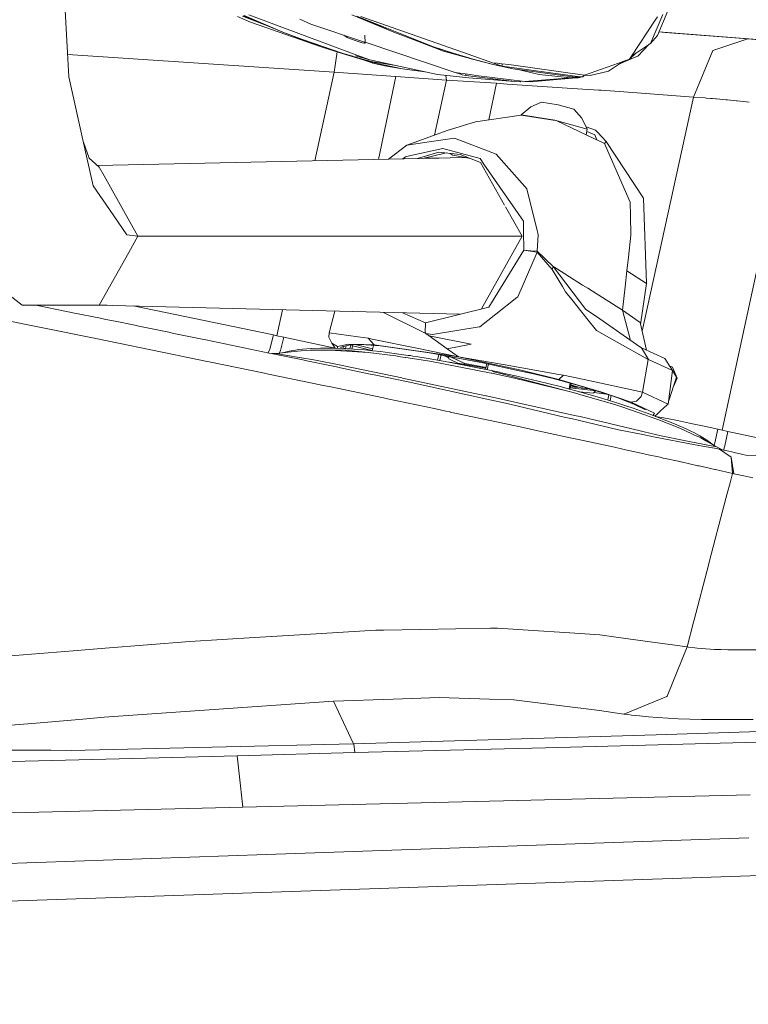
# Model space of a CAD drawing. Units: millimetres. Extents: x 645 to 9944, y -366 to 3658.
# Drawn here: x 2578 to 2709, y 2017 to 2194 of the extents above; entities that cross this region are included whole.
import ezdxf

# ---------------------------------------------------------------- set-up
doc = ezdxf.new("R2010")
doc.units = ezdxf.units.MM
doc.layers.add('1', color=7, linetype='Continuous', true_color=0xffffff)
doc.styles.add('blockfont', font='simplex.shx')
doc.dimstyles.get("Standard").update_dxf_attribs({"dimtxt": 0.18, "dimasz": 0.18, "dimexe": 0.18, "dimexo": 0.0625, "dimgap": 0.09, "dimtad": 0, "dimtih": 1, "dimtoh": 1, "dimdec": 4, "dimzin": 0, "dimdsep": 46, "dimtxsty": 'Standard', "dimcen": 0.09, "dimadec": 0, "dimazin": 0, "dimtfac": 1, "dimtdec": 4, "dimtofl": 0, "dimtmove": 0, "dimatfit": 3, "dimfxl": 1, "dimtolj": 1, "dimtzin": 0, "dimarcsym": 0})

# ---------------------------------------------------------------- blocks, each defined once
blk = doc.blocks.new('_U8')
at = {"layer": '1', "color": 18, "lineweight": 13}
for p, q in [((844.749766, 1254.050024), (844.749766, 3348.510542)), ((844.749766, 3346.510542), (2582.020716, 3346.510542)), ((4820, 3346.510542), (3082.72905, 3346.510542)), ((2613.8853, 3271.510542), (2588.8853, 3271.510542)), ((2588.8853, 3271.510542), (2588.8853, 3177.760542)), ((2845.551966, 3271.510542), (2820.551966, 3271.510542)), ((2845.551966, 3177.760542), (2845.551966, 3271.510542)), ((2588.8853, 3177.760542), (2613.8853, 3177.760542)), ((2820.551966, 3177.760542), (2845.551966, 3177.760542))]:
    blk.add_line(p, q, dxfattribs=at)
at = {"layer": '1', "color": 18, "lineweight": 70}
for points in [[(844.749766, 3346.510542), (894.749717, 3359.908002), (894.749815, 3333.113083)], [(4820, 3346.510542), (4770.000049, 3333.113083), (4769.999951, 3359.908002)]]:
    blk.add_solid(points, dxfattribs=at)
at = {"layer": '1', "color": 18, "linetype": 'Continuous', "lineweight": 13, "char_height": 50, "attachment_point": 7, "line_spacing_factor": 0.903614, "style": 'blockfont'}
for s, insert in [('\\W1.2899;156.5', (2586.170716, 3307.614709)), ('\\W1.1047;BBC', (2925.44155, 3307.614709)), ('\\W1.1591;3975', (2613.4103, 3185.739709))]:
    blk.add_mtext(s, dxfattribs=dict(at, insert=insert))

msp = doc.modelspace()

# ---------------------------------------------------------------- linework, layer by layer
at = {"layer": '1', "color": 18, "linetype": 'Continuous', "lineweight": 13}
for p, q in [((2587.048846, 2187.584855), (2585.838156, 2208.733775)), ((2692.849952, 2190.695979), (2694.687444, 2195.124365)), ((2617.544013, 2194.089867), (2619.877654, 2193.089463)), ((2618.421393, 2194.173075), (2623.991884, 2191.991902)), ((2618.567544, 2194.232918), (2625.650721, 2191.306569)), ((2618.707734, 2194.290377), (2625.650721, 2191.306569)), ((2619.56008, 2194.421269), (2638.930398, 2187.195994)), ((2632.531958, 2188.647963), (2619.877654, 2193.089463)), ((2628.680068, 2193.643309), (2630.676108, 2192.72349)), ((2638.044911, 2194.421984), (2645.566302, 2191.307284)), ((2638.898211, 2194.174029), (2652.691203, 2188.648678)), ((2638.898211, 2194.174029), (2645.566302, 2191.307284)), ((2639.665204, 2194.090821), (2658.871489, 2187.354304)), ((2692.422944, 2193.415858), (2688.174325, 2186.959721)), ((2693.793135, 2194.47396), (2691.586095, 2189.289548)), ((2692.422944, 2193.415858), (2692.835408, 2194.042899)), ((2632.531958, 2188.647963), (2625.650721, 2191.306569)), ((2629.172402, 2189.953066), (2625.650721, 2191.306569)), ((2640.327292, 2189.49691), (2630.676108, 2192.72349)), ((2640.327292, 2189.496255), (2630.676108, 2192.72349)), ((2649.040061, 2189.953782), (2645.566302, 2191.307284)), ((2693.110707, 2191.324404), (2694.253045, 2191.234805)), ((2717.389422, 2189.466931), (2693.111573, 2191.32649)), ((2694.253045, 2191.234805), (2709.050017, 2190.072753)), ((2636.307793, 2187.533356), (2629.172402, 2189.953066)), ((2636.568055, 2190.753297), (2637.171822, 2190.348603)), ((2637.171822, 2190.348603), (2637.311059, 2190.255143)), ((2637.311059, 2190.255143), (2638.792592, 2189.767815)), ((2638.792592, 2189.767815), (2639.901715, 2189.403035)), ((2639.901715, 2189.403035), (2640.262204, 2189.342)), ((2640.327292, 2189.3389), (2640.262204, 2189.342)), ((2640.327292, 2189.49691), (2640.327292, 2189.3389)), ((2640.375453, 2189.342), (2640.327292, 2189.3389)), ((2640.404063, 2189.403035), (2640.375453, 2189.342)), ((2640.383922, 2190.740263), (2640.404063, 2189.403035)), ((2656.540471, 2184.076525), (2640.40303, 2189.471589)), ((2656.535226, 2184.076525), (2640.40304, 2189.470926)), ((2649.040061, 2189.953782), (2652.691203, 2188.648678)), ((2654.474574, 2187.861659), (2649.040061, 2189.953782)), ((2690.860348, 2188.804604), (2691.586095, 2189.289548)), ((2691.586095, 2189.289548), (2692.849952, 2190.695979)), ((2702.806311, 2187.98802), (2709.050017, 2190.072753)), ((2709.050017, 2190.072753), (2715.58054, 2189.536072)), ((2587.296563, 2183.254935), (2587.048846, 2187.584855)), ((2632.531958, 2188.647963), (2636.134701, 2187.498547)), ((2634.856301, 2184.144236), (2635.382093, 2187.738659)), ((2639.479077, 2186.535386), (2636.134701, 2187.498547)), ((2636.307793, 2187.533356), (2637.983855, 2187.043023)), ((2652.691203, 2188.648678), (2656.220275, 2187.499262)), ((2656.087237, 2187.534072), (2652.691203, 2188.648678)), ((2654.474574, 2187.861659), (2659.658271, 2186.477877)), ((2656.087237, 2187.534072), (2659.658271, 2186.477877)), ((2659.780579, 2186.453797), (2656.220275, 2187.499262)), ((2688.995918, 2187.524029), (2687.840539, 2186.452366)), ((2690.860348, 2188.804604), (2688.174325, 2186.959721)), ((2691.357066, 2189.136511), (2689.317065, 2187.005259)), ((2699.318248, 2179.662921), (2702.806311, 2187.98802)), ((2634.856301, 2184.144236), (2587.065364, 2187.296137)), ((2638.014727, 2187.033991), (2638.116198, 2187.004305)), ((2639.917928, 2186.477162), (2638.116198, 2187.004305)), ((2641.282635, 2186.318614), (2638.681489, 2187.039591)), ((2641.282635, 2186.318614), (2638.930398, 2187.195994)), ((2641.744691, 2185.766198), (2639.479077, 2186.535386)), ((2639.764863, 2186.453082), (2639.496042, 2186.5305)), ((2639.764863, 2186.453082), (2643.420773, 2185.520627)), ((2639.764863, 2186.453082), (2642.048674, 2185.693718)), ((2639.917928, 2186.477162), (2641.475278, 2186.058022)), ((2645.913402, 2185.315808), (2641.282635, 2186.318614)), ((2641.475278, 2186.058022), (2645.913402, 2185.315808)), ((2641.475278, 2186.058022), (2645.913702, 2185.315744)), ((2641.744691, 2186.012966), (2641.744691, 2186.012966)), ((2641.744691, 2185.766198), (2641.744691, 2185.767139)), ((2641.744691, 2185.766198), (2641.755181, 2185.763575)), ((2641.744691, 2185.766198), (2641.752703, 2185.764417)), ((2642.048674, 2185.693718), (2641.755181, 2185.763575)), ((2642.849046, 2185.520388), (2642.048674, 2185.693718)), ((2658.871489, 2187.354304), (2663.604098, 2185.694434)), ((2659.658271, 2186.477877), (2663.372355, 2185.521342)), ((2663.372355, 2185.521342), (2659.780579, 2186.453797)), ((2663.604098, 2185.694434), (2663.696128, 2185.764529)), ((2664.106923, 2185.521342), (2663.604098, 2185.694434)), ((2663.706618, 2185.766913), (2663.696128, 2185.764529)), ((2663.706618, 2185.766913), (2664.960938, 2185.622908)), ((2685.859519, 2185.745694), (2679.763871, 2183.570839)), ((2686.766555, 2186.069253), (2684.088784, 2184.280135)), ((2687.840539, 2186.452366), (2685.859519, 2185.745694)), ((2688.555794, 2186.684109), (2686.198454, 2185.689684)), ((2688.174325, 2186.959721), (2687.840539, 2186.452366)), ((2689.317065, 2187.005259), (2688.555794, 2186.684109)), ((2631.400882, 2168.221297), (2634.856301, 2184.144236)), ((2645.839053, 2183.337905), (2634.856301, 2184.144236)), ((2644.24737, 2185.218073), (2642.849046, 2185.520388)), ((2642.940654, 2185.500583), (2643.034058, 2185.479857)), ((2643.034058, 2185.479857), (2643.034058, 2185.480389)), ((2643.041184, 2185.478848), (2643.034058, 2185.479857)), ((2647.101002, 2184.713818), (2643.420773, 2185.520627)), ((2647.101002, 2184.713818), (2644.24737, 2185.218073)), ((2653.384524, 2183.697917), (2645.913747, 2185.315734)), ((2651.13521, 2184.185012), (2647.101002, 2184.713818)), ((2656.343112, 2184.142506), (2656.535226, 2184.076525)), ((2656.535226, 2184.076525), (2656.535226, 2184.078279)), ((2656.535226, 2184.076525), (2656.540471, 2184.076525)), ((2656.535226, 2184.076525), (2657.315808, 2183.81355)), ((2656.540471, 2184.076525), (2656.545716, 2184.076525)), ((2656.545716, 2184.076525), (2658.371764, 2183.813788)), ((2666.995364, 2184.714533), (2663.372355, 2185.521342)), ((2664.106923, 2185.521342), (2664.985495, 2185.218789)), ((2666.198807, 2185.480572), (2664.960938, 2185.622908)), ((2664.985495, 2185.218789), (2664.985495, 2185.620084)), ((2678.479748, 2183.328606), (2664.985495, 2185.218789)), ((2679.763871, 2183.570839), (2666.198807, 2185.480572)), ((2678.040581, 2183.252789), (2666.995364, 2184.714533)), ((2678.000766, 2183.245875), (2666.995364, 2184.714533)), ((2671.622353, 2183.698632), (2667.591658, 2184.634959)), ((2684.088784, 2184.280135), (2680.764991, 2183.520056)), ((2590.161162, 2170.387961), (2587.296563, 2183.254935)), ((2642.822738, 2168.4631), (2645.894604, 2183.333851)), ((2642.822738, 2168.4631), (2645.894604, 2183.333851)), ((2645.894604, 2183.333851), (2645.839053, 2183.337905)), ((2655.008631, 2182.696082), (2645.894604, 2183.333851)), ((2652.838979, 2172.809664), (2655.008631, 2182.696082)), ((2653.384524, 2183.697917), (2659.031468, 2183.125474)), ((2655.008631, 2182.696082), (2654.866386, 2183.547697)), ((2655.008631, 2182.696082), (2663.97174, 2182.118393)), ((2657.315808, 2183.81355), (2657.843667, 2183.635689)), ((2657.843667, 2183.635689), (2658.469277, 2183.513142)), ((2658.371764, 2183.813788), (2659.607487, 2183.635928)), ((2658.469277, 2183.513142), (2658.469277, 2183.799753)), ((2667.212563, 2182.424523), (2658.469277, 2183.513142)), ((2659.031468, 2183.125474), (2667.212563, 2182.424523)), ((2659.607487, 2183.635928), (2660.283881, 2183.513142)), ((2660.283881, 2183.513142), (2669.075566, 2182.424523)), ((2668.209391, 2182.37517), (2667.212563, 2182.424523)), ((2668.34834, 2182.514571), (2668.209391, 2182.37517)), ((2669.075566, 2182.424523), (2677.256661, 2183.126189)), ((2669.075566, 2182.424523), (2670.077639, 2182.37517)), ((2670.077639, 2182.37517), (2678.255635, 2183.077551)), ((2677.256661, 2183.126189), (2671.622353, 2183.698632)), ((2677.256661, 2183.126189), (2677.956897, 2183.238246)), ((2677.256661, 2183.126189), (2678.255635, 2183.077551)), ((2677.647592, 2183.293006), (2677.956897, 2183.238246)), ((2677.956897, 2183.238246), (2677.958327, 2183.238722)), ((2677.956897, 2183.238246), (2678.951102, 2183.189847)), ((2678.000766, 2183.245875), (2677.958327, 2183.238722)), ((2678.000766, 2183.245875), (2678.040581, 2183.252789)), ((2678.040581, 2183.252789), (2678.479748, 2183.328606)), ((2679.035741, 2183.204152), (2678.040581, 2183.252789)), ((2678.255635, 2183.077551), (2678.598958, 2183.133103)), ((2679.473, 2183.279492), (2678.479748, 2183.328606)), ((2678.598958, 2183.133103), (2678.939181, 2183.187939)), ((2678.939181, 2183.187939), (2678.951102, 2183.189847)), ((2678.951102, 2183.189847), (2678.952533, 2183.190085)), ((2678.995448, 2183.197476), (2678.952533, 2183.190085)), ((2678.995448, 2183.197476), (2679.035741, 2183.204152)), ((2679.035741, 2183.204152), (2679.473, 2183.279492)), ((2679.763114, 2183.570946), (2679.473, 2183.279492)), ((2680.764991, 2183.520056), (2679.763871, 2183.570839)), ((2662.631788, 2175.568945), (2663.97174, 2182.118393)), ((2663.97174, 2182.118393), (2665.888386, 2181.991078)), ((2665.888386, 2181.991078), (2677.544671, 2181.217887)), ((2677.544671, 2181.217887), (2682.346183, 2180.899121)), ((2682.762938, 2180.868842), (2682.346183, 2180.899121)), ((2688.458281, 2180.453993), (2682.762938, 2180.868842)), ((2699.318248, 2179.662921), (2688.458281, 2180.453993)), ((2672.074157, 2178.731181), (2670.111256, 2177.897669)), ((2672.074157, 2178.731181), (2675.008851, 2178.272463)), ((2690.099014, 2137.652862), (2699.318248, 2179.662921)), ((2701.409179, 2179.494359), (2699.318248, 2179.662921)), ((2701.611596, 2179.477669), (2701.409179, 2179.494359)), ((2702.38431, 2179.412581), (2701.611596, 2179.477669)), ((2702.72811, 2179.383017), (2702.38431, 2179.412581)), ((2702.72811, 2179.383017), (2703.327733, 2179.330327)), ((2703.327733, 2179.330327), (2703.467208, 2179.317929)), ((2703.467208, 2179.317929), (2705.185252, 2179.158427)), ((2705.185252, 2179.158427), (2705.439645, 2179.13387)), ((2705.439645, 2179.13387), (2707.013922, 2178.979613)), ((2707.013922, 2178.979613), (2707.144099, 2178.966738)), ((2707.144099, 2178.966738), (2708.201009, 2178.862549)), ((2708.201009, 2178.862549), (2709.322291, 2178.753592)), ((2668.415623, 2176.463582), (2670.111256, 2177.897669)), ((2675.008851, 2178.272463), (2677.827435, 2177.476622)), ((2679.292756, 2175.895192), (2677.827435, 2177.476622)), ((2704.437333, 2119.936474), (2717.040377, 2178.076006)), ((2655.325013, 2173.700549), (2660.209733, 2175.22905)), ((2668.427544, 2176.382281), (2660.209733, 2175.22905)), ((2668.415623, 2176.463582), (2668.385582, 2176.376392)), ((2668.415623, 2176.463582), (2674.457865, 2175.519206)), ((2668.427544, 2176.382281), (2674.114543, 2175.537087)), ((2674.419719, 2175.491787), (2674.114543, 2175.537087)), ((2674.782353, 2175.373055), (2674.419719, 2175.491787)), ((2674.457865, 2175.519206), (2680.260735, 2173.880316)), ((2674.782353, 2175.373055), (2680.041152, 2172.897793)), ((2680.260735, 2173.880316), (2679.292756, 2175.895192)), ((2647.912102, 2171.044089), (2655.325013, 2173.700549)), ((2680.047223, 2172.894937), (2680.260735, 2173.880316)), ((2681.746798, 2173.699833), (2680.052362, 2174.31405)), ((2680.175855, 2173.488588), (2681.211072, 2173.054911)), ((2681.746798, 2173.699833), (2682.132321, 2173.296906)), ((2590.899783, 2168.68303), (2589.898753, 2171.566631)), ((2651.883679, 2171.623684), (2648.328858, 2171.104886)), ((2656.441289, 2172.289111), (2651.883679, 2171.623684)), ((2656.441289, 2172.289111), (2663.902121, 2169.445254)), ((2680.424767, 2172.71731), (2680.041152, 2172.897793)), ((2683.131533, 2171.419598), (2680.424767, 2172.71731)), ((2681.211072, 2173.054911), (2681.589919, 2172.896124)), ((2681.589919, 2172.896124), (2681.959827, 2171.981353)), ((2682.132321, 2173.296906), (2682.896453, 2172.498681)), ((2683.662253, 2171.698309), (2682.896453, 2172.498681)), ((2683.662253, 2171.698309), (2683.332043, 2171.323754)), ((2683.662253, 2171.698309), (2690.365868, 2161.51569)), ((2591.634827, 2163.768984), (2590.161162, 2170.387961)), ((2647.912102, 2171.044089), (2644.635215, 2168.50147)), ((2648.328858, 2171.104886), (2647.912102, 2171.044089)), ((2654.378253, 2170.420863), (2648.616153, 2169.158675)), ((2649.803912, 2168.610893), (2653.638917, 2169.793583)), ((2657.484847, 2169.361092), (2653.638917, 2169.793583)), ((2661.04682, 2168.62724), (2654.378253, 2170.420863)), ((2683.332043, 2171.323754), (2683.131533, 2171.419598)), ((2685.612756, 2166.136242), (2683.332043, 2171.323754)), ((2592.726069, 2167.109467), (2590.899783, 2168.68303)), ((2592.394081, 2167.395514), (2658.408904, 2168.793062)), ((2647.15166, 2168.554744), (2647.638875, 2168.944575)), ((2648.616153, 2169.158675), (2647.638875, 2168.944575)), ((2650.791363, 2168.631797), (2654.932989, 2169.648059)), ((2651.119522, 2168.71232), (2653.717058, 2168.693735)), ((2656.140643, 2169.222571), (2655.690824, 2169.562838)), ((2659.302696, 2168.623817), (2656.140643, 2169.222571)), ((2657.484847, 2169.361092), (2661.085444, 2167.900778)), ((2661.04682, 2168.62724), (2661.727267, 2167.646386)), ((2665.746289, 2167.347886), (2663.902121, 2169.445254)), ((2592.726069, 2167.109467), (2593.596535, 2165.553309)), ((2661.085444, 2167.900778), (2665.418803, 2160.296989)), ((2668.829518, 2157.407977), (2661.727267, 2167.646386)), ((2669.04791, 2163.59327), (2665.746289, 2167.347886)), ((2599.648076, 2154.733874), (2593.596535, 2165.553309)), ((2685.612756, 2166.136242), (2687.946158, 2160.828806)), ((2594.582873, 2159.473635), (2591.634827, 2163.768984)), ((2669.410783, 2163.180567), (2669.04791, 2163.59327)), ((2671.243029, 2155.750729), (2669.410783, 2163.180567)), ((2690.871316, 2146.205164), (2690.365868, 2161.51569)), ((2597.681838, 2154.958226), (2594.582873, 2159.473635)), ((2665.613531, 2159.955298), (2668.589192, 2154.733874)), ((2687.992173, 2158.406712), (2687.946158, 2160.828806)), ((2687.992173, 2158.406712), (2688.059884, 2154.863574)), ((2668.845969, 2155.690171), (2668.829518, 2157.407977)), ((2668.879586, 2152.189709), (2668.845969, 2155.690171)), ((2671.243029, 2155.750729), (2671.361762, 2155.268885)), ((2597.681838, 2154.958226), (2599.648076, 2154.733874)), ((2598.007518, 2151.801087), (2599.648076, 2154.733874)), ((2599.648076, 2154.733874), (2668.589192, 2154.733874)), ((2661.292392, 2141.688086), (2668.589192, 2154.733874)), ((2671.290713, 2152.040459), (2671.444016, 2154.935338)), ((2671.444016, 2154.935338), (2671.361762, 2155.268885)), ((2688.059884, 2154.863574), (2687.643128, 2150.922991)), ((2668.879586, 2152.189709), (2662.596541, 2141.962744)), ((2670.149165, 2152.11127), (2668.879586, 2152.189709)), ((2671.256142, 2151.820637), (2668.879586, 2152.189709)), ((2592.726069, 2142.358281), (2598.007518, 2151.801087)), ((2667.774277, 2143.852927), (2671.256142, 2151.820637)), ((2671.290713, 2152.040459), (2670.149165, 2152.11127)), ((2671.256142, 2151.820637), (2671.290713, 2152.040459)), ((2673.976975, 2148.728348), (2671.256142, 2151.820637)), ((2674.164372, 2149.286963), (2671.290713, 2152.040459)), ((2687.368708, 2148.499943), (2687.643128, 2150.922991)), ((2673.976975, 2148.728348), (2674.164372, 2149.286963)), ((2675.786095, 2145.700671), (2673.976975, 2148.728348)), ((2674.164372, 2149.286963), (2679.998713, 2141.585805)), ((2674.164372, 2149.286963), (2674.715596, 2148.937918)), ((2679.425317, 2145.956255), (2674.715596, 2148.937918)), ((2578.882294, 2142.358281), (2571.509438, 2148.077227)), ((2687.040168, 2145.607926), (2687.368708, 2148.499943)), ((2690.871316, 2146.205164), (2687.368708, 2148.499943)), ((2675.786095, 2145.700671), (2676.376181, 2144.713379)), ((2680.338698, 2145.37809), (2679.425317, 2145.956255)), ((2681.1796, 2144.845463), (2680.338698, 2145.37809)), ((2686.565953, 2141.435601), (2687.040168, 2145.607926)), ((2689.802348, 2138.889233), (2690.871316, 2146.205164)), ((2667.629081, 2143.737771), (2663.863974, 2140.747286)), ((2667.774277, 2143.852927), (2667.629081, 2143.737771)), ((2676.376181, 2144.713379), (2677.476006, 2143.335797)), ((2680.171328, 2139.960267), (2677.476006, 2143.335797)), ((2686.565953, 2141.435601), (2681.1796, 2144.845463)), ((2578.882294, 2142.358281), (2591.202575, 2142.358281)), ((2578.882294, 2142.358281), (2594.126735, 2142.322775)), ((2581.326186, 2142.352589), (2587.158995, 2141.167141)), ((2592.726069, 2142.358281), (2591.202575, 2142.358281)), ((2592.726069, 2142.358281), (2657.375594, 2140.719473)), ((2606.31569, 2140.670992), (2598.812224, 2142.204002)), ((2662.577229, 2141.958214), (2651.235896, 2139.201142)), ((2662.596541, 2141.962744), (2662.577229, 2141.958214)), ((2681.196051, 2140.760399), (2679.998713, 2141.585805)), ((2591.484862, 2136.482216), (2572.087842, 2140.421607)), ((2587.158995, 2141.167141), (2588.001328, 2140.99548)), ((2592.96115, 2139.983632), (2588.001328, 2140.99548)), ((2592.96115, 2139.983632), (2593.894559, 2139.793135)), ((2595.566069, 2139.45134), (2593.894559, 2139.793135)), ((2606.31569, 2140.670992), (2623.958903, 2137.000062)), ((2624.597865, 2136.872269), (2625.607498, 2141.524766)), ((2633.943158, 2137.369849), (2634.954991, 2141.287815)), ((2633.943158, 2137.369849), (2634.958658, 2141.287722)), ((2643.698345, 2141.066179), (2643.722611, 2141.031481)), ((2651.308375, 2137.257554), (2643.722611, 2141.031481)), ((2651.235896, 2139.201142), (2647.095533, 2140.980063)), ((2663.863974, 2140.747286), (2661.00772, 2138.478495)), ((2681.913691, 2137.77826), (2680.171328, 2139.960267)), ((2681.196051, 2140.760399), (2682.49877, 2139.862277)), ((2682.49877, 2139.862277), (2689.699965, 2134.897925)), ((2686.565953, 2141.435601), (2689.557629, 2139.3492)), ((2687.930899, 2136.229254), (2686.565953, 2141.435601)), ((2599.095898, 2138.72955), (2595.566084, 2139.451337)), ((2599.838334, 2138.577439), (2599.095898, 2138.72955)), ((2599.838334, 2138.577439), (2605.491, 2137.418248)), ((2651.195365, 2137.44805), (2651.235896, 2139.201142)), ((2652.500945, 2137.099482), (2660.868245, 2138.455845)), ((2661.00772, 2138.478495), (2660.868245, 2138.455845)), ((2689.719039, 2139.236428), (2689.557629, 2139.3492)), ((2689.719039, 2139.236428), (2690.908453, 2134.279488)), ((2591.898041, 2136.398293), (2591.484862, 2136.482216)), ((2591.898041, 2136.398293), (2592.086392, 2136.359908)), ((2592.086392, 2136.359908), (2606.033641, 2133.502938)), ((2605.491, 2137.418248), (2605.818825, 2137.351014)), ((2611.482936, 2136.186339), (2605.818825, 2137.351014)), ((2623.3383, 2134.42824), (2623.958903, 2137.000062)), ((2623.958903, 2137.000062), (2624.597865, 2136.872269)), ((2625.842171, 2136.627413), (2624.597865, 2136.872269)), ((2625.246363, 2134.183384), (2625.842171, 2136.627413)), ((2625.842171, 2136.627413), (2635.028717, 2134.634716)), ((2633.902388, 2136.574484), (2633.943158, 2137.369849)), ((2634.41618, 2135.502793), (2633.902388, 2136.574484)), ((2633.943158, 2137.369849), (2639.148789, 2136.666752)), ((2639.148789, 2136.666752), (2640.962439, 2136.421658)), ((2640.962439, 2136.421658), (2641.688424, 2136.272646)), ((2642.036515, 2135.255791), (2640.962439, 2136.421658)), ((2642.036515, 2135.255791), (2640.962439, 2136.421658)), ((2641.688424, 2136.272646), (2649.987059, 2134.569384)), ((2651.308375, 2137.257554), (2651.195365, 2137.44805)), ((2651.308375, 2137.257554), (2651.907759, 2136.832692)), ((2651.308375, 2137.257554), (2652.500945, 2137.099482)), ((2651.907759, 2136.832692), (2659.45633, 2135.340191)), ((2651.907759, 2136.832692), (2655.147153, 2134.536006)), ((2651.907759, 2136.832692), (2659.45633, 2135.340191)), ((2685.601073, 2135.724045), (2681.913691, 2137.77826)), ((2611.482936, 2136.186339), (2611.824351, 2136.116005)), ((2611.824351, 2136.116005), (2623.221474, 2133.762814)), ((2629.93105, 2134.522654), (2629.199582, 2134.456851)), ((2629.93105, 2134.522654), (2630.710202, 2134.575583)), ((2630.710202, 2134.575583), (2632.422524, 2134.639718)), ((2632.422524, 2134.639718), (2633.362847, 2134.648539)), ((2633.362847, 2134.648539), (2634.36349, 2134.640194)), ((2636.594611, 2134.55794), (2634.36349, 2134.640194)), ((2635.042516, 2134.615161), (2634.41618, 2135.502793)), ((2635.440903, 2134.907223), (2634.41618, 2135.502793)), ((2637.459117, 2135.338284), (2635.440903, 2134.907223)), ((2635.440903, 2134.907223), (2635.479318, 2134.599057)), ((2636.78916, 2134.995915), (2636.062699, 2134.814717)), ((2636.062699, 2134.814717), (2636.115074, 2134.575619)), ((2636.420587, 2134.564356), (2636.507159, 2134.925577)), ((2636.795359, 2134.552695), (2636.594611, 2134.55794)), ((2636.78916, 2134.995915), (2637.952166, 2135.285832)), ((2636.795359, 2134.552695), (2637.150126, 2134.536721)), ((2636.917124, 2134.547212), (2637.028363, 2135.055544)), ((2637.757378, 2134.500958), (2637.150126, 2134.536721)), ((2642.036515, 2135.255791), (2637.459117, 2135.338284)), ((2637.836348, 2135.256961), (2637.673554, 2134.505895)), ((2637.757378, 2134.500958), (2639.022189, 2134.413458)), ((2637.93893, 2135.282532), (2638.013201, 2135.205723)), ((2640.173751, 2135.26962), (2637.952166, 2135.285832)), ((2638.013201, 2135.205723), (2638.16865, 2135.044791)), ((2638.16865, 2135.044791), (2638.04643, 2134.480961)), ((2641.671694, 2134.190207), (2638.16865, 2135.044791)), ((2641.753612, 2134.521494), (2638.656808, 2135.28069)), ((2639.399708, 2135.275268), (2639.481622, 2135.26199)), ((2639.484291, 2135.274651), (2639.481622, 2135.26199)), ((2639.682659, 2135.273203), (2639.481622, 2135.26199)), ((2640.532809, 2135.241009), (2640.173751, 2135.26962)), ((2640.532809, 2135.241009), (2643.170434, 2135.031678)), ((2641.668627, 2134.177803), (2641.904606, 2135.132138)), ((2641.727799, 2134.527822), (2641.727863, 2134.417359)), ((2642.036515, 2135.255791), (2657.183724, 2133.092381)), ((2648.215371, 2134.326436), (2643.170434, 2135.031678)), ((2657.183724, 2133.092381), (2649.987059, 2134.569384)), ((2655.147153, 2134.536006), (2659.45633, 2135.340191)), ((2655.147153, 2134.536006), (2659.45633, 2135.340191)), ((2657.183724, 2133.092381), (2655.147153, 2134.536006)), ((2691.207724, 2132.600524), (2685.601073, 2135.724045)), ((2687.930899, 2136.229254), (2687.966632, 2136.092848)), ((2689.699965, 2134.897925), (2689.986068, 2134.700514)), ((2689.699965, 2134.897925), (2690.025953, 2134.683456)), ((2689.986068, 2134.700514), (2690.008479, 2134.691454)), ((2691.207724, 2132.600524), (2689.986068, 2134.700514)), ((2690.008479, 2134.691454), (2694.170552, 2132.786252)), ((2690.01376, 2134.6824), (2690.008479, 2134.691454)), ((2691.23395, 2132.59051), (2690.01376, 2134.6824)), ((2606.033641, 2133.502938), (2607.156169, 2133.273006)), ((2607.15619, 2133.273002), (2612.110692, 2132.258154)), ((2623.038333, 2133.800628), (2623.3383, 2134.42824)), ((2623.886185, 2133.625247), (2623.221474, 2133.762814)), ((2624.415236, 2133.670785), (2623.677938, 2133.668345)), ((2623.886185, 2133.625247), (2629.215794, 2132.519938)), ((2624.416905, 2133.670785), (2624.415236, 2133.670785)), ((2624.548274, 2133.680798), (2624.416905, 2133.670785)), ((2628.601628, 2132.981278), (2624.416905, 2133.670785)), ((2624.593097, 2133.684613), (2624.548274, 2133.680798)), ((2624.593097, 2133.684613), (2625.097352, 2133.734204)), ((2624.671492, 2133.692323), (2625.814992, 2133.882262)), ((2624.994784, 2133.746022), (2625.244456, 2134.180285)), ((2627.121287, 2133.979537), (2625.097352, 2133.734204)), ((2625.246363, 2134.183384), (2625.244456, 2134.180285)), ((2625.814992, 2133.882262), (2626.810628, 2134.105422)), ((2626.810628, 2134.105422), (2627.930718, 2134.299494)), ((2627.721387, 2134.044863), (2627.121287, 2133.979537)), ((2628.956872, 2134.131409), (2627.721387, 2134.044863)), ((2627.930718, 2134.299494), (2628.545361, 2134.383418)), ((2629.199582, 2134.456851), (2628.545361, 2134.383418)), ((2628.601628, 2132.981278), (2628.981667, 2132.918574)), ((2628.956872, 2134.131409), (2630.562621, 2134.244181)), ((2628.981667, 2132.918574), (2631.242591, 2132.546164)), ((2631.330329, 2134.268261), (2630.562621, 2134.244181)), ((2631.330329, 2134.268261), (2636.362153, 2134.335019)), ((2634.658652, 2134.251334), (2631.330329, 2134.268261)), ((2634.658652, 2134.251334), (2635.123091, 2134.23536)), ((2636.05197, 2134.170033), (2635.123091, 2134.23536)), ((2636.203128, 2134.159304), (2636.05197, 2134.170033)), ((2636.203128, 2134.159304), (2640.939551, 2133.826472)), ((2640.939551, 2133.826472), (2636.362153, 2134.335019)), ((2640.354234, 2134.303547), (2639.022189, 2134.413458)), ((2641.757327, 2134.169318), (2640.354234, 2134.303547)), ((2645.903188, 2133.22971), (2640.939551, 2133.826472)), ((2643.235522, 2134.007908), (2641.757327, 2134.169318)), ((2644.790965, 2133.817889), (2643.235522, 2134.007908)), ((2648.140507, 2133.346058), (2644.790965, 2133.817889)), ((2646.783667, 2133.105256), (2645.903188, 2133.22971)), ((2646.783667, 2133.105256), (2647.580224, 2132.979609)), ((2647.580224, 2132.979609), (2647.717314, 2132.958151)), ((2652.009087, 2132.280804), (2647.717314, 2132.958151)), ((2648.140507, 2133.346058), (2648.291665, 2133.325554)), ((2648.215371, 2134.326436), (2651.938992, 2133.806206)), ((2648.291665, 2133.325554), (2648.556548, 2133.287169)), ((2648.995476, 2133.219935), (2648.556548, 2133.287169)), ((2648.995476, 2133.219935), (2649.884063, 2133.08046)), ((2649.884063, 2133.08046), (2651.699382, 2132.783867)), ((2655.44613, 2132.125832), (2651.699382, 2132.783867)), ((2657.70896, 2132.73523), (2651.938992, 2133.806206)), ((2653.642181, 2133.490074), (2653.423483, 2132.481066)), ((2654.032708, 2133.417587), (2653.814825, 2132.412335)), ((2655.447083, 2132.876135), (2654.491486, 2133.332432)), ((2655.268826, 2133.188149), (2655.447083, 2132.876135)), ((2655.447083, 2132.876135), (2655.416566, 2132.735945)), ((2655.416566, 2132.735945), (2657.521873, 2131.714239)), ((2655.602801, 2133.126159), (2655.610877, 2133.122183)), ((2656.996146, 2132.485292), (2655.610877, 2133.122183)), ((2655.652711, 2133.116895), (2655.710059, 2133.089282)), ((2655.653624, 2133.116725), (2655.710059, 2133.089282)), ((2655.756312, 2133.079268), (2655.692557, 2133.109499)), ((2655.756312, 2133.079268), (2655.693135, 2133.109392)), ((2658.324557, 2131.861426), (2655.710059, 2133.089282)), ((2655.756312, 2133.079268), (2658.324557, 2131.861426)), ((2657.184439, 2133.091904), (2657.183724, 2133.092381)), ((2657.184439, 2133.091904), (2665.537911, 2131.624915)), ((2668.389397, 2130.68793), (2657.184439, 2133.091904)), ((2661.525088, 2132.026888), (2657.70896, 2132.73523)), ((2694.170552, 2132.786252), (2695.523577, 2130.650021)), ((2612.110692, 2132.258154), (2612.459021, 2132.186629)), ((2612.459021, 2132.186629), (2622.391301, 2130.137421)), ((2629.215794, 2132.519938), (2629.933673, 2132.370688)), ((2629.933673, 2132.370688), (2634.080487, 2131.50809)), ((2631.242591, 2132.546164), (2636.049348, 2131.564356)), ((2634.080487, 2131.50809), (2635.263282, 2131.262042)), ((2635.985213, 2131.111361), (2635.263282, 2131.262042)), ((2641.326981, 2129.996277), (2635.985213, 2131.111361)), ((2636.298733, 2131.513335), (2636.049348, 2131.564356)), ((2636.298733, 2131.513335), (2643.842059, 2129.972674)), ((2663.019257, 2130.170561), (2652.009087, 2132.280804)), ((2663.31132, 2130.561568), (2655.44613, 2132.125832)), ((2655.536967, 2132.107712), (2663.31132, 2130.561568)), ((2655.619283, 2132.091395), (2663.307744, 2130.56729)), ((2657.043758, 2131.946268), (2662.074176, 2131.022785)), ((2658.148192, 2131.944253), (2658.219622, 2131.730403)), ((2662.102581, 2131.14731), (2658.324557, 2131.861426)), ((2668.064671, 2130.595423), (2661.525088, 2132.026888)), ((2662.028136, 2130.82095), (2662.266213, 2131.864662)), ((2662.296522, 2130.767747), (2662.533503, 2131.806154)), ((2675.172883, 2129.933096), (2665.537911, 2131.624915)), ((2690.179663, 2126.723744), (2691.207724, 2132.600524)), ((2691.207724, 2132.600524), (2691.23395, 2132.59051)), ((2691.23395, 2132.59051), (2695.523577, 2130.650021)), ((2695.009433, 2131.46178), (2695.535022, 2131.231047)), ((2696.375685, 2129.227616), (2695.535022, 2131.231047)), ((2622.391301, 2130.137421), (2623.097974, 2129.991271)), ((2623.097974, 2129.991271), (2631.228524, 2128.304459)), ((2641.326981, 2129.996277), (2642.045575, 2129.846074)), ((2648.145514, 2128.567673), (2642.045575, 2129.846074)), ((2647.018033, 2129.299141), (2643.842059, 2129.972674)), ((2647.018033, 2129.299141), (2647.103625, 2129.281022)), ((2662.067729, 2126.10767), (2647.103625, 2129.281022)), ((2663.088876, 2130.155303), (2663.019257, 2130.170561)), ((2663.124161, 2130.147673), (2663.088876, 2130.155303)), ((2663.124161, 2130.147673), (2667.18896, 2129.257895)), ((2664.517227, 2130.13742), (2663.236457, 2130.47383)), ((2663.314181, 2130.565859), (2663.307744, 2130.56729)), ((2663.314181, 2130.565859), (2664.534977, 2130.298372)), ((2676.770287, 2126.919009), (2664.518729, 2130.137026)), ((2664.535918, 2130.298166), (2667.381602, 2129.674651)), ((2676.770287, 2126.919009), (2667.18896, 2129.257895)), ((2667.381602, 2129.674651), (2671.434956, 2128.726222)), ((2668.064671, 2130.595423), (2670.104104, 2130.148865)), ((2668.389397, 2130.68793), (2675.139266, 2128.989197)), ((2675.139266, 2128.989197), (2668.389397, 2130.68793)), ((2674.136, 2129.16372), (2670.104104, 2130.148865)), ((2675.139266, 2128.989197), (2676.012593, 2129.785754)), ((2675.139266, 2128.989197), (2676.012593, 2129.785754)), ((2675.172883, 2129.933096), (2676.012593, 2129.785754)), ((2676.012593, 2129.785754), (2679.675418, 2128.993966)), ((2694.743472, 2124.605872), (2695.523577, 2130.650021)), ((2694.799581, 2125.040597), (2696.256715, 2129.42598)), ((2695.523577, 2130.650021), (2696.256715, 2129.42598)), ((2695.705005, 2127.765558), (2696.375685, 2129.227616)), ((2696.256715, 2129.42598), (2696.375685, 2129.227616)), ((2631.228524, 2128.304459), (2632.880526, 2127.961613)), ((2632.880526, 2127.961613), (2633.606749, 2127.810456)), ((2633.967477, 2127.735116), (2633.606749, 2127.810456)), ((2633.967477, 2127.735116), (2643.693524, 2125.704743)), ((2655.188161, 2127.022721), (2648.145514, 2128.567673)), ((2671.434956, 2128.726222), (2675.381261, 2127.741553)), ((2674.136, 2129.16372), (2677.859622, 2128.178336)), ((2682.852584, 2126.744486), (2675.139266, 2128.989197)), ((2677.285271, 2127.242543), (2675.381261, 2127.741553)), ((2677.217815, 2128.348177), (2677.027853, 2127.310008)), ((2677.150735, 2127.277803), (2677.340988, 2128.315582)), ((2677.19228, 2127.504418), (2681.881004, 2126.959069)), ((2677.24021, 2127.685525), (2677.226028, 2127.688507)), ((2677.24021, 2127.685525), (2677.291904, 2127.92486)), ((2677.24021, 2127.685525), (2678.504306, 2127.560355)), ((2677.270536, 2127.931285), (2678.504306, 2127.560355)), ((2677.300559, 2128.095053), (2677.335578, 2128.084876)), ((2678.347426, 2127.780654), (2677.335578, 2128.084876)), ((2677.859622, 2128.178336), (2677.933055, 2128.159024)), ((2684.371548, 2126.202084), (2677.933055, 2128.159024)), ((2679.31016, 2127.480723), (2678.347426, 2127.780654)), ((2679.31016, 2127.480723), (2679.367033, 2127.723175)), ((2679.31016, 2127.480723), (2680.571872, 2127.355792)), ((2679.675418, 2128.993966), (2690.179663, 2126.723744)), ((2643.693524, 2125.704743), (2644.445973, 2125.54691)), ((2655.188161, 2127.022721), (2662.26347, 2125.470854)), ((2662.185984, 2126.081444), (2662.067729, 2126.10767)), ((2662.185984, 2126.081444), (2662.201005, 2126.078106)), ((2677.959519, 2122.58292), (2662.201005, 2126.078106)), ((2676.770287, 2126.919009), (2677.746135, 2126.659371)), ((2678.215342, 2126.992442), (2677.285271, 2127.242543)), ((2678.730803, 2126.374461), (2677.746135, 2126.659371)), ((2678.215342, 2126.992442), (2678.674536, 2126.86751)), ((2678.674536, 2126.86751), (2678.902465, 2126.805045)), ((2679.117757, 2126.262642), (2678.730803, 2126.374461)), ((2681.396085, 2126.533486), (2678.832485, 2126.824223)), ((2678.942042, 2126.792647), (2678.902465, 2126.805045)), ((2679.107266, 2126.743771), (2678.942042, 2126.792647)), ((2679.107266, 2126.743771), (2682.601529, 2125.750996)), ((2685.197192, 2124.503352), (2679.117757, 2126.262642)), ((2680.571495, 2127.357086), (2680.571872, 2127.355792)), ((2680.571872, 2127.355792), (2680.572098, 2127.356903)), ((2680.571872, 2127.355792), (2680.572109, 2127.3569)), ((2681.396085, 2126.533486), (2681.426602, 2126.674153)), ((2681.741602, 2126.975283), (2681.426602, 2126.674153)), ((2681.426602, 2126.674153), (2683.690135, 2126.409196)), ((2682.601529, 2125.750996), (2684.21157, 2125.264145)), ((2688.116151, 2124.935128), (2682.852584, 2126.744486)), ((2684.13235, 2126.274787), (2683.931645, 2125.34879)), ((2684.540093, 2126.143054), (2684.340762, 2125.223364)), ((2685.758906, 2125.716187), (2684.371548, 2126.202084)), ((2688.588935, 2124.602057), (2685.758906, 2125.716187)), ((2689.113932, 2125.147797), (2689.908105, 2125.97201)), ((2689.908105, 2125.97201), (2690.179663, 2126.723744)), ((2690.179663, 2126.723744), (2694.743472, 2124.605872)), ((2644.445973, 2125.54691), (2653.083401, 2123.729952)), ((2662.26347, 2125.470854), (2666.124659, 2124.623992)), ((2666.124659, 2124.623992), (2667.871075, 2124.240853)), ((2667.871075, 2124.240853), (2676.10653, 2122.287519)), ((2684.21157, 2125.264145), (2685.727435, 2124.785639)), ((2686.664181, 2124.030329), (2685.197192, 2124.503352)), ((2685.727435, 2124.785639), (2687.153893, 2124.315239)), ((2686.664181, 2124.030329), (2690.603572, 2122.672804)), ((2687.153893, 2124.315239), (2688.510018, 2123.851754)), ((2688.116151, 2124.935128), (2689.113932, 2125.147797)), ((2688.116151, 2124.935128), (2692.336159, 2122.990854)), ((2690.681058, 2123.601682), (2688.588935, 2124.602057)), ((2694.616872, 2124.490716), (2693.906384, 2123.844631)), ((2694.616872, 2124.490716), (2694.743472, 2124.605872)), ((2653.083401, 2123.729952), (2654.917079, 2123.343952)), ((2655.66166, 2123.186596), (2654.917079, 2123.343952)), ((2655.66166, 2123.186596), (2655.694323, 2123.179682)), ((2655.694323, 2123.179682), (2666.533547, 2120.87632)), ((2677.594739, 2121.934421), (2676.10653, 2122.287519)), ((2677.959519, 2122.58292), (2678.239423, 2122.520931)), ((2678.976136, 2122.357614), (2678.239423, 2122.520931)), ((2689.757424, 2119.815119), (2678.976136, 2122.357614)), ((2689.817267, 2123.393543), (2688.510018, 2123.851754)), ((2690.453845, 2123.16633), (2689.817267, 2123.393543)), ((2690.453845, 2123.16633), (2690.767604, 2123.05332)), ((2690.778094, 2122.608908), (2690.603572, 2122.672804)), ((2690.822917, 2123.030908), (2690.767604, 2123.05332)), ((2691.36818, 2122.393139), (2690.778094, 2122.608908)), ((2691.022473, 2122.949369), (2690.822917, 2123.030908)), ((2691.022473, 2122.949369), (2695.581513, 2121.20796)), ((2691.36818, 2122.393139), (2692.928868, 2121.821888)), ((2692.020507, 2122.568152), (2692.230302, 2122.849233)), ((2692.230302, 2122.849233), (2692.336159, 2122.990854)), ((2692.349121, 2122.442632), (2692.846614, 2122.881182)), ((2692.493007, 2122.387672), (2693.969088, 2122.134693)), ((2693.385916, 2123.371609), (2692.846614, 2122.881182)), ((2693.906384, 2123.844631), (2693.385916, 2123.371609)), ((2694.250661, 2122.082718), (2693.969088, 2122.134693)), ((2666.725713, 2120.835073), (2666.533547, 2120.87632)), ((2666.725713, 2120.835073), (2667.986947, 2120.565422)), ((2670.85393, 2119.948156), (2667.986947, 2120.565422)), ((2685.872393, 2119.971044), (2677.594739, 2121.934421)), ((2696.572858, 2120.382793), (2692.928868, 2121.821888)), ((2694.60662, 2122.012861), (2694.250661, 2122.082718)), ((2696.45937, 2121.648557), (2694.60662, 2122.012861)), ((2695.581513, 2121.20796), (2697.477179, 2120.395668)), ((2696.45937, 2121.648557), (2698.613482, 2121.196516)), ((2697.005826, 2120.200165), (2696.572858, 2120.382793)), ((2698.332148, 2120.003946), (2697.477179, 2120.395668)), ((2698.823767, 2121.151455), (2698.613482, 2121.196516)), ((2700.050193, 2120.887764), (2698.823767, 2121.151455)), ((2701.25516, 2120.627411), (2700.050193, 2120.887764)), ((2703.67344, 2120.104797), (2701.25516, 2120.627411)), ((2677.208262, 2118.58011), (2670.85393, 2119.948156)), ((2690.198975, 2119.13038), (2685.872393, 2119.971044)), ((2689.757424, 2119.815119), (2690.492469, 2119.641788)), ((2690.198975, 2119.13038), (2692.128497, 2118.755348)), ((2693.497973, 2118.93297), (2690.492469, 2119.641788)), ((2692.128497, 2118.755348), (2699.628192, 2117.297895)), ((2697.631198, 2118.096597), (2693.497973, 2118.93297)), ((2698.894816, 2119.334467), (2697.005826, 2120.200165)), ((2698.736029, 2119.811781), (2698.332148, 2120.003946)), ((2699.491101, 2119.428642), (2698.736029, 2119.811781)), ((2699.515897, 2119.050033), (2698.894816, 2119.334467)), ((2699.491101, 2119.428642), (2700.454312, 2118.923672)), ((2699.515897, 2119.050033), (2700.270968, 2118.70385)), ((2700.601416, 2118.537672), (2700.270968, 2118.70385)), ((2701.545077, 2118.263729), (2700.454312, 2118.923672)), ((2703.133422, 2117.649086), (2703.67344, 2120.104797)), ((2704.437333, 2119.936474), (2703.67344, 2120.104797)), ((2705.477553, 2119.706638), (2704.437333, 2119.936474)), ((2705.477553, 2119.706638), (2704.911309, 2117.122896)), ((2705.477553, 2119.706638), (2719.079333, 2116.768129)), ((2677.498418, 2118.517645), (2677.208262, 2118.58011)), ((2677.498418, 2118.517645), (2678.687173, 2118.260153)), ((2678.687173, 2118.260153), (2685.141879, 2116.853721)), ((2685.141879, 2116.853721), (2686.652737, 2116.524465)), ((2697.631198, 2118.096597), (2698.249894, 2117.971428)), ((2698.249894, 2117.971428), (2703.466969, 2116.915472)), ((2699.628192, 2117.297895), (2701.314288, 2116.97007)), ((2700.601416, 2118.537672), (2701.553422, 2118.036278)), ((2703.070241, 2116.710193), (2701.314288, 2116.97007)), ((2702.386218, 2117.644556), (2701.545077, 2118.263729)), ((2702.926474, 2117.242821), (2701.553422, 2118.036278)), ((2703.027306, 2117.181738), (2702.386218, 2117.644556)), ((2702.926474, 2117.242821), (2703.222829, 2117.063291)), ((2703.016272, 2117.189703), (2703.133422, 2117.649086)), ((2703.222829, 2117.063291), (2703.466969, 2116.915472)), ((2703.466969, 2116.915472), (2704.633111, 2116.363897)), ((2704.720877, 2116.344428), (2704.911309, 2117.122896)), ((2687.13029, 2116.420038), (2686.652737, 2116.524465)), ((2687.13029, 2116.420038), (2690.476971, 2115.685232)), ((2690.476971, 2115.685232), (2690.890628, 2115.594156)), ((2693.3039, 2115.061767), (2690.890628, 2115.594156)), ((2693.3039, 2115.061767), (2693.895417, 2114.931352)), ((2703.070241, 2116.710193), (2703.961926, 2116.512783)), ((2703.961926, 2116.512783), (2704.829293, 2116.320379)), ((2706.078606, 2115.108497), (2703.961926, 2116.512783)), ((2704.829293, 2116.320379), (2705.071526, 2116.266973)), ((2705.071526, 2116.266973), (2705.664473, 2116.135843)), ((2705.664473, 2116.135843), (2706.215459, 2116.01425)), ((2706.078606, 2115.108497), (2706.297951, 2112.182148)), ((2706.078606, 2115.108497), (2706.566411, 2112.122543)), ((2706.215459, 2116.01425), (2706.826525, 2115.878828)), ((2707.418996, 2115.747459), (2706.826525, 2115.878828)), ((2707.418996, 2115.747459), (2708.164292, 2115.583427)), ((2708.164292, 2115.583427), (2708.705741, 2115.464218)), ((2708.705741, 2115.464218), (2710.847455, 2115.37338)), ((2693.895417, 2114.931352), (2694.251853, 2114.852436)), ((2696.533757, 2114.347465), (2694.251853, 2114.852436)), ((2696.533757, 2114.347465), (2697.052794, 2114.232548)), ((2697.098094, 2114.222534), (2697.052794, 2114.232548)), ((2697.098094, 2114.222534), (2700.09287, 2113.558538)), ((2700.09287, 2113.558538), (2700.312453, 2113.509662)), ((2703.143674, 2112.881429), (2700.312453, 2113.509662)), ((2703.143674, 2112.881429), (2703.255969, 2112.856634)), ((2703.255969, 2112.856634), (2706.297951, 2112.182148)), ((2706.297951, 2112.182148), (2705.8595, 2110.497244)), ((2706.297951, 2112.182148), (2706.566411, 2112.122543)), ((2708.061057, 2111.791618), (2706.566411, 2112.122543)), ((2708.312588, 2111.736067), (2708.061057, 2111.791618)), ((2709.955054, 2111.373909), (2708.312588, 2111.736067)), ((2705.354052, 2108.559616), (2705.8595, 2110.497244)), ((2704.584914, 2105.626114), (2705.354052, 2108.559616)), ((2704.584914, 2105.626114), (2702.4854, 2097.629316)), ((2702.131825, 2096.283205), (2702.4854, 2097.629316)), ((2699.415522, 2085.919388), (2701.989012, 2095.73818)), ((2701.989012, 2095.73818), (2702.131825, 2096.283205)), ((2699.307996, 2085.507639), (2698.148328, 2081.055172)), ((2699.415522, 2085.919388), (2699.307996, 2085.507639)), ((2620.559054, 2082.732446), (2629.631596, 2083.289869)), ((2629.631596, 2083.289869), (2642.332631, 2084.070452)), ((2642.332631, 2084.070452), (2643.724995, 2084.09334)), ((2643.724995, 2084.09334), (2650.373297, 2084.202059)), ((2662.904578, 2084.407337), (2650.373297, 2084.202059)), ((2662.904578, 2084.407337), (2664.181309, 2084.428318)), ((2669.645386, 2084.074028), (2664.181309, 2084.428318)), ((2669.645386, 2084.074028), (2677.149373, 2083.587654)), ((2682.488518, 2083.24147), (2677.149373, 2083.587654)), ((2608.979541, 2082.021005), (2593.798714, 2080.811508)), ((2608.979541, 2082.021005), (2620.559054, 2082.732446)), ((2685.434657, 2082.830198), (2682.488518, 2083.24147)), ((2689.312535, 2082.28875), (2685.434657, 2082.830198)), ((2698.148328, 2081.055172), (2689.312535, 2082.28875)), ((2553.211289, 2077.577837), (2588.054257, 2080.353744)), ((2593.798714, 2080.811508), (2588.054257, 2080.353744)), ((2698.148328, 2081.055172), (2694.581586, 2072.212704)), ((2698.419171, 2081.022747), (2698.148328, 2081.055172)), ((2698.419171, 2081.022747), (2699.531394, 2080.889948)), ((2699.966746, 2080.84441), (2699.531394, 2080.889948)), ((2703.051406, 2080.623634), (2699.966746, 2080.84441)), ((2703.051406, 2080.623634), (2703.624326, 2080.603369)), ((2703.624326, 2080.603369), (2704.24326, 2080.581434)), ((2705.494242, 2080.554493), (2704.24326, 2080.581434)), ((2705.494242, 2080.554493), (2706.92833, 2080.538519)), ((2706.961947, 2080.538519), (2706.92833, 2080.538519)), ((2706.961947, 2080.538519), (2710.956651, 2080.549009)), ((2634.763318, 2071.340092), (2627.005416, 2070.795305)), ((2645.443993, 2071.709879), (2634.763318, 2071.340092)), ((2638.341265, 2063.708551), (2634.763318, 2071.340092)), ((2653.690892, 2071.995504), (2645.443993, 2071.709879)), ((2662.738639, 2071.716316), (2653.690892, 2071.995504)), ((2662.738639, 2071.716316), (2667.108136, 2071.58161)), ((2675.201016, 2070.555933), (2667.108136, 2071.58161)), ((2694.538193, 2072.194822), (2686.825114, 2069.02004)), ((2694.538193, 2072.194822), (2694.538432, 2072.194822)), ((2694.581586, 2072.212704), (2694.538432, 2072.194822)), ((2593.615132, 2068.450458), (2627.005416, 2070.795305)), ((2675.201016, 2070.555933), (2682.460862, 2069.635637)), ((2686.825114, 2069.02004), (2682.460862, 2069.635637)), ((2557.83661, 2065.403946), (2581.390219, 2067.409523)), ((2589.798289, 2068.125255), (2581.390219, 2067.409523)), ((2593.615132, 2068.450458), (2589.798289, 2068.125255)), ((2672.753173, 2062.982567), (2907.18587, 2069.018133)), ((2687.516051, 2068.931587), (2686.825114, 2069.02004)), ((2688.176947, 2068.85124), (2687.516051, 2068.931587)), ((2688.899594, 2068.768032), (2688.176947, 2068.85124)), ((2689.616757, 2068.691023), (2688.899594, 2068.768032)), ((2691.213446, 2068.538435), (2689.616757, 2068.691023)), ((2692.855435, 2068.407305), (2691.213446, 2068.538435)), ((2692.855435, 2068.407305), (2696.569281, 2068.194158)), ((2696.569281, 2068.194158), (2700.771886, 2068.063743)), ((2700.771886, 2068.063743), (2700.816708, 2068.063028)), ((2702.978688, 2068.032511), (2700.816708, 2068.063028)), ((2702.978688, 2068.032511), (2705.295878, 2068.022735)), ((2705.295878, 2068.022735), (2708.800393, 2068.046577)), ((2708.800393, 2068.046577), (2710.042554, 2068.06422)), ((2692.604142, 2065.271147), (2716.181355, 2066.056021)), ((2638.341265, 2063.708551), (2692.604142, 2065.271147)), ((2559.436637, 2062.608249), (2583.698588, 2062.527902)), ((2583.698588, 2062.527902), (2584.012109, 2062.526949)), ((2584.012109, 2062.526949), (2587.666112, 2062.514789)), ((2638.279038, 2063.707121), (2587.666112, 2062.514789)), ((2617.468911, 2061.563261), (2638.588744, 2062.105663)), ((2638.341265, 2063.708551), (2638.279038, 2063.707121)), ((2638.588744, 2062.105663), (2638.368409, 2063.709333)), ((2638.588744, 2062.105663), (2672.753173, 2062.982567)), ((2558.571654, 2060.050018), (2601.120311, 2061.142929)), ((2601.120311, 2061.142929), (2617.468911, 2061.563261)), ((2617.842513, 2058.304317), (2617.468911, 2061.563261)), ((2618.48815, 2052.344091), (2617.842513, 2058.304317)), ((2709.503966, 2054.562338), (2618.48815, 2052.344091)), ((2444.999772, 2048.015364), (2618.48815, 2052.344091)), ((2622.73367, 2043.816335), (2709.237653, 2046.845444)), ((2444.736319, 2037.727602), (2622.73367, 2043.816335)), ((2444.592076, 2031.036146), (2713.002759, 2040.133484))]:
    msp.add_line(p, q, dxfattribs=at)

# ---------------------------------------------------------------- dimensions: what is measured, and where the dimension line sits
dim = msp.add_linear_dim(base=(844.749766, 3346.510542), p1=(4820, 3450), p2=(844.749766, 1254.050024), text='<>\\P[\\C18;\\H50.00;\\Fsimplex.shx;3975\\Fsimplex.shx;\\H50.00;\\C18; ]\\C18;\\H50.00;\\Fsimplex.shx;BBC\\Fsimplex.shx;\\H50.00;\\C18;', dimstyle='Standard', override={"dimtxt": 50, "dimasz": 50, "dimexe": 2, "dimexo": 0, "dimgap": 1.5, "dimtih": 1, "dimtoh": 1, "dimdec": 1, "dimlfac": 0.03937, "dimzin": 8, "dimdsep": 46, "dimlunit": 2, "dimtxsty": 'blockfont', "dimsah": 1, "dimse1": 0, "dimse2": 0, "dimsd1": 0, "dimsd2": 0, "dimclrd": 18, "dimclre": 18, "dimclrt": 18, "dimtol": 0, "dimtm": -0.1, "dimtfac": 1, "dimtdec": 2, "dimtofl": 1, "dimtmove": 0, "dimtzin": 8, "dimlwd": 13, "dimlwe": 13}, dxfattribs=at)
dim.commit()
dim.dimension.update_dxf_attribs({"geometry": '_U8', "text_midpoint": (2832.374883, 3346.510542), "dimtype": 160})

doc.saveas('drawing.dxf')
